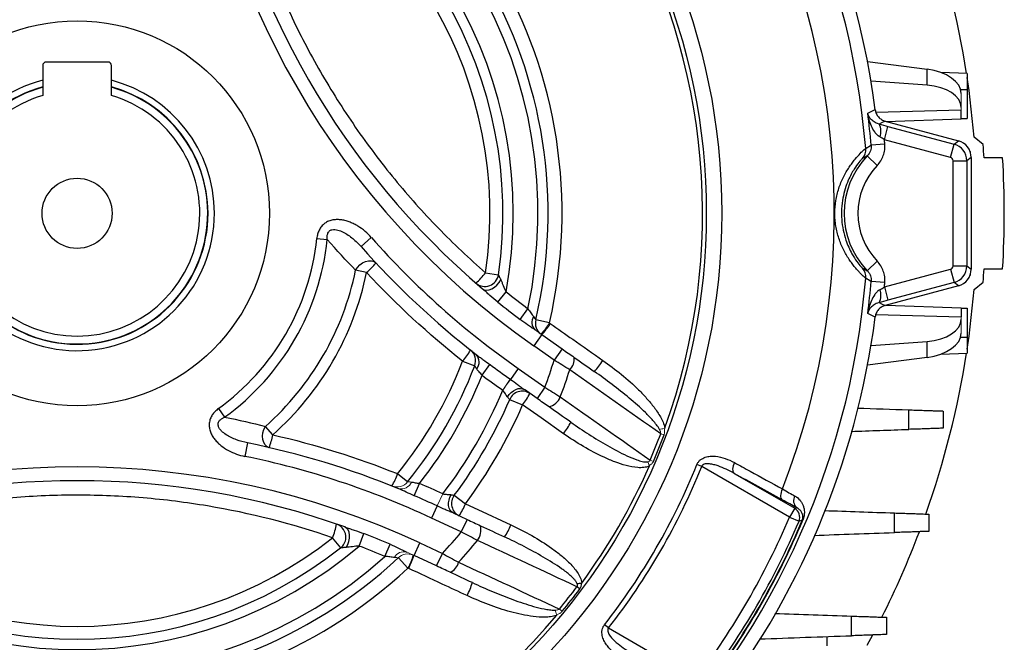
# Model space of a CAD drawing. Units: millimetres. Extents: x -1356 to 835, y -835 to 835.
# Drawn here: x 33 to 176, y -64 to 27 of the extents above; entities that cross this region are included whole.
import ezdxf

# ---------------------------------------------------------------- set-up
doc = ezdxf.new("R2010")
doc.units = ezdxf.units.MM

msp = doc.modelspace()

# ---------------------------------------------------------------- linework, layer by layer
at = {"color": 7, "linetype": 'Continuous', "lineweight": 25}
for p, q in [((45.62, 20.55), (36.62, 20.55)), ((156.11, 20.63), (164.79, 19.51)), ((36.12, 20.05), (36.12, 15.68)), ((46.12, 15.68), (46.12, 20.05)), ((164.79, 17.17), (164.79, 19.51)), ((170.62, 18.89), (166.79, 19.02)), ((170.62, 18.89), (170.62, 16.55)), ((164.79, 17.17), (156.63, 17.77)), ((169.66, 16.55), (170.62, 16.55)), ((170.62, 16.55), (170.62, 12.36)), ((157.35, 13.26), (169.75, 13.61)), ((169.75, 12.3), (169.75, 13.61)), ((158.71, 11.95), (169.34, 9.1)), ((158.82, 11.92), (169.75, 12.3)), ((169.75, 12.33), (170.62, 12.36)), ((158.58, 9.26), (159.09, 11.19)), ((159.09, 11.19), (168.71, 8.62)), ((158.63, 8.63), (156.64, 8.46)), ((168.19, 6.68), (158.58, 9.26)), ((168.19, 6.68), (168.71, 8.62)), ((168.71, 8.62), (169.34, 9.1)), ((172.94, 8.55), (171.65, 9.63)), ((171.03, 7.56), (171.12, 7.55)), ((171.12, 7.27), (171.12, 7.55)), ((155.39, 6.53), (155.37, 6.51)), ((157.53, 5.51), (156.09, 6.9)), ((168.56, -9.1), (168.56, 6.2)), ((168.56, 6.2), (170.56, 6.2)), ((171.19, 6.69), (170.56, 6.2)), ((170.56, 6.2), (170.56, -9.1)), ((171.19, 6.69), (171.19, -9.59)), ((175.78, 6.62), (173.07, 6.62)), ((76, -5.11), (77.52, -5.27)), ((83.93, -4.96), (82.43, -6.29)), ((157.53, -8.41), (156.09, -9.8)), ((83.24, -10.06), (81.64, -9.73)), ((155.35, -9.4), (155.39, -9.43)), ((158.58, -12.16), (168.19, -9.58)), ((168.19, -9.58), (168.71, -11.52)), ((168.56, -9.1), (170.56, -9.1)), ((170.56, -9.1), (171.19, -9.59)), ((173.07, -9.52), (175.78, -9.52)), ((100.56, -10.11), (102.43, -10.39)), ((158.63, -11.53), (156.64, -11.36)), ((171.03, -10.46), (171.12, -10.45)), ((171.12, -10.45), (171.12, -10.17)), ((171.65, -12.53), (172.94, -11.45)), ((102.32, -14.35), (103.54, -12.85)), ((158.58, -12.16), (159.09, -14.09)), ((169.34, -12), (158.71, -14.85)), ((168.71, -11.52), (159.09, -14.09)), ((169.34, -12), (168.71, -11.52)), ((105.56, -16.88), (106.72, -15.33)), ((158.82, -14.82), (169.75, -15.2)), ((169.75, -15.2), (169.75, -16.51)), ((169.75, -15.23), (170.62, -15.26)), ((170.62, -15.26), (170.62, -19.45)), ((109.85, -17.39), (107.85, -16.93)), ((157.33, -16.16), (169.75, -16.51)), ((108.72, -19.09), (107.57, -20.73)), ((108.72, -19.09), (111.67, -21.16)), ((169.66, -19.45), (170.62, -19.45)), ((170.62, -19.45), (170.62, -21.79)), ((110.52, -22.8), (107.57, -20.73)), ((111.67, -21.16), (110.52, -22.8)), ((156.63, -20.67), (164.79, -20.07)), ((164.79, -22.41), (164.79, -20.07)), ((164.79, -22.41), (156.11, -23.53)), ((166.79, -21.92), (170.62, -21.79)), ((97.21, -22.95), (98.97, -23.62)), ((100.04, -25), (101.19, -23.45)), ((105.28, -24.01), (104.17, -25.6)), ((105.28, -24.01), (109.18, -26.74)), ((108.04, -28.38), (106.19, -27.09)), ((109.18, -26.74), (108.04, -28.38)), ((104.05, -28.51), (105.93, -29.32)), ((61.69, -29.85), (62.59, -31.09)), ((69.6, -33.66), (68.52, -32.43)), ((65.93, -34.84), (65.53, -36.8)), ((132, -38.27), (131.3, -37.99)), ((144.77, -45.64), (132, -38.27)), ((87.75, -39.31), (89.22, -40.5)), ((136.72, -39.27), (145.52, -44.34)), ((90.17, -42.52), (90.94, -40.74)), ((96, -42.46), (97.63, -43.68)), ((93.5, -44.01), (92.68, -45.76)), ((145.52, -44.34), (144.77, -45.64)), ((97.02, -47.79), (92.68, -45.76)), ((95.83, -45.02), (97.87, -45.98)), ((144.77, -45.64), (146.15, -46.23)), ((97.87, -45.98), (97.02, -47.79)), ((146.7, -46.09), (146.63, -46.07)), ((79.47, -50.11), (78.3, -48.63)), ((82.16, -49.84), (82.85, -48.03)), ((85.9, -51.36), (86.66, -49.58)), ((90.14, -51.2), (90.99, -49.39)), ((90.99, -49.39), (94.27, -50.92)), ((87.86, -51.54), (89.25, -53.03)), ((93.43, -52.73), (90.14, -51.2)), ((93.43, -52.73), (94.27, -50.92)), ((114.26, -56.06), (113.84, -55.75)), ((118.45, -61.75), (117.86, -61.28)), ((118.45, -61.75), (131.22, -69.12)), ((150.19, -63), (150.19, -64.37)), ((156.08, -64.27), (156.88, -62.77))]:
    msp.add_line(p, q, dxfattribs=at)
at = {"color": 144, "linetype": 'Continuous', "lineweight": 18}
for p, q in [((169.75, 15.97), (169.75, 13.93)), ((169.75, 13.61), (169.75, 13.93)), ((169.75, -16.51), (169.75, -16.83)), ((169.75, -16.83), (169.75, -18.87)), ((103.04, -27.17), (104.15, -25.58)), ((126.51, -33.68), (126.03, -33.5)), ((124.96, -37.53), (124.48, -37.33)), ((93.5, -44.01), (94.32, -42.25)), ((93.51, -44.01), (94.32, -42.26)), ((94.32, -42.25), (94.32, -42.26)), ((93.51, -44.01), (93.5, -44.01)), ((111.7, -59.33), (111.3, -59))]:
    msp.add_line(p, q, dxfattribs=at)
at = {"color": 7, "linetype": 'Continuous', "lineweight": 25, "flags": 128}
for points in [[(171.65, 9.63), (170.9, 16.39), (170.62, 18.32)], [(156.15, 13.13), (156.35, 13.22), (157.14, 13.58), (157.24, 13.62)], [(158.71, 11.95), (158.61, 11.9), (158.15, 11.7), (157.79, 11.53)], [(81.64, -9.73), (81.91, -9.32), (82.26, -8.96), (82.66, -8.66), (83.1, -8.45), (83.54, -8.35), (83.95, -8.35), (84.32, -8.46), (84.6, -8.67)], [(100.09, -12.42), (100.36, -12.58), (100.69, -12.63), (101.07, -12.59), (101.46, -12.44), (101.85, -12.21), (102.21, -11.89), (102.52, -11.52), (102.77, -11.11)], [(170.62, -21.22), (170.89, -19.32), (171.65, -12.53)], [(157.79, -14.43), (158.15, -14.6), (158.61, -14.8), (158.71, -14.85)], [(157.24, -16.52), (157.14, -16.48), (156.94, -16.39), (156.15, -16.03)], [(103.76, -28.18), (103.99, -27.82), (104.28, -27.51), (104.6, -27.25), (104.94, -27.05), (105.28, -26.94), (105.62, -26.91), (105.92, -26.96), (106.19, -27.09)], [(111.9, -33.5), (108.63, -31.21), (105.93, -29.32)], [(69.08, -35.53), (68.75, -35.38), (68.48, -35.13), (68.27, -34.77), (68.14, -34.34), (68.1, -33.86), (68.15, -33.36), (68.3, -32.87), (68.52, -32.43)], [(136.76, -37.7), (136.65, -37.95), (136.57, -38.19), (136.51, -38.43), (136.49, -38.66), (136.5, -38.86), (136.54, -39.03), (136.62, -39.17), (136.72, -39.27)], [(143.74, -41.53), (143.62, -41.78), (143.54, -42.03), (143.49, -42.27), (143.46, -42.5), (143.47, -42.7), (143.52, -42.87), (143.59, -43.01), (143.69, -43.11)], [(95.83, -45.02), (95.58, -44.86), (95.38, -44.62), (95.25, -44.31), (95.17, -43.95), (95.17, -43.56), (95.23, -43.16), (95.36, -42.75), (95.56, -42.37)], [(97.63, -43.68), (99.44, -44.53), (104.24, -46.76)], [(145.52, -44.34), (145.73, -44.27), (145.8, -44.25)], [(80.27, -50.04), (80.5, -49.62), (80.67, -49.17), (80.76, -48.7), (80.77, -48.24), (80.7, -47.83), (80.55, -47.48), (80.33, -47.22), (80.06, -47.06)], [(146.63, -46.07), (146.51, -46.11), (146.15, -46.23)]]:
    msp.add_lwpolyline(points, dxfattribs=at)
at = {"color": 7, "linetype": 'Continuous', "lineweight": 25}
for radius in [93.79, 91.54, 28, 5.1]:
    msp.add_circle((41.12, -1.45), radius, dxfattribs=at)
for centre, radius, start, end in [((41.12, -1.45), 117.1, 7.3951, 82.7664), ((41.12, -1.45), 115.12, 4.7046, 85.2954), ((41.12, -1.45), 110.17, 338.6643, 81.3357), ((41.12, -1.45), 91.01, 339.9524, 80.0153), ((41.12, -1.45), 70.55, 346.9404, 73.0167), ((175.26, 75.93), 118, 185, 235), ((41.12, -1.45), 68.51, 346.9404, 73.0167), ((41.12, -1.45), 67.05, 348.055, 71.9022), ((41.12, -1.45), 63.45, 349.6512, 70.3059), ((41.12, -1.45), 61.95, 351.707, 68.2501), ((175.26, 75.93), 116, 190.3498, 229.6074), ((41.12, -1.45), 60.07, 351.707, 68.2501), ((41.12, -1.45), 131, 8.9337, 19.5027), ((36.62, 20.05), 0.5, 90, 180), ((45.62, 20.05), 0.5, 0, 90), ((41.12, -1.45), 19.98, 104.496, 0), ((41.12, -1.45), 19.98, 0, 75.504), ((41.12, -1.45), 19.05, 105.2165, 0), ((41.12, -1.45), 19, 105.2575, 74.7425), ((41.12, -1.45), 19.05, 0, 74.7835), ((41.12, -1.45), 17.85, 106.2713, 73.7287), ((41.12, -1.45), 115.95, 4.9029, 7.2232), ((156.03, 10.49), 2.05, 336.2363, 30.592), ((41.12, -1.45), 117.94, 4.9029, 5.2101), ((153.87, 7.83), 2, 319.6347, 4.802), ((41.12, -1.45), 132.2, 3.4997, 4.3382), ((164.75, -1.45), 12.03, 136.0769, 223.9231), ((41.12, -1.45), 134.9, 356.5705, 3.4295), ((164.75, -1.45), 10.03, 136.0769, 223.9231), ((41.12, -1.45), 35.07, 305.9127, 354.0106), ((41.12, -1.45), 36.6, 305.9127, 354.0106), ((175.26, 75.93), 122, 221.5313, 235), ((175.26, 75.93), 124, 221.5313, 232.161), ((41.12, -1.45), 41.36, 311.4878, 348.4477), ((75.87, -1.47), 11.32, 310.6199, 320.4596), ((153.87, -10.73), 2, 355.198, 40.3653), ((41.12, -1.45), 132.2, 355.6618, 356.5003), ((41.12, -1.45), 115.12, 274.7046, 355.2954), ((41.12, -1.45), 42.99, 311.4878, 348.4477), ((91.27, -2.73), 11.86, 311.5606, 321.5186), ((100.45, -10.09), 2, 229.2405, 351.5716), ((41.12, -1.45), 115.95, 352.7768, 355.0971), ((175.26, 75.93), 114.13, 231.0654, 233.0914), ((156.03, -13.39), 2.05, 329.408, 23.7637), ((41.12, -1.45), 117.94, 354.7899, 355.0971), ((175.26, 75.93), 116.06, 231.0654, 233.0914), ((41.12, -1.45), 117.1, 290.9918, 352.6049), ((108.85, -17.31), 1.56, 147.2801, 224.5956), ((109.72, -17.43), 1.93, 164.9291, 234.3715), ((89.76, -16.44), 9.89, 318.8506, 330.2943), ((97.11, -22.9), 1.99, 338.8164, 51.5973), ((97.98, -23.09), 1.63, 322.213, 42.0377), ((41.12, -1.45), 72.61, 339.6157, 342.904), ((111.23, -22.61), 2.23, 314.618, 5.355), ((108.78, -17.28), 10.45, 316.6273, 327.8162), ((41.12, -1.45), 131, 340.4973, 351.0663), ((41.12, -1.45), 60.07, 320.9248, 339.0287), ((41.12, -1.45), 61.95, 320.9248, 339.0287), ((175.26, 75.93), 123.94, 233.3025, 234.9904), ((41.12, -1.45), 75.2, 339.2018, 342.3916), ((41.12, -1.45), 63.45, 321.7408, 338.2146), ((175.26, 75.93), 125.87, 233.3025, 234.9904), ((41.12, -1.45), 67.05, 322.5128, 337.4444), ((41.12, -1.45), 68.51, 323.2293, 336.73), ((105.88, -29.29), 1.98, 56.1502, 156.9865), ((98.27, -23.36), 9.71, 322.1073, 333.8226), ((109.05, -27.14), 2.58, 286.6533, 336.7969), ((41.12, -1.45), 70.55, 323.2293, 336.73), ((104.26, -27.55), 9.68, 322.0957, 333.8507), ((58.47, -31.57), 11.32, 339.535, 349.3683), ((41.12, -1.45), 90.76, 336.7146, 339.3215), ((41.12, -1.45), 91.28, 336.7146, 339.3215), ((41.12, -156.33), 124, 67.8256, 78.4597), ((41.12, -156.33), 122, 65, 78.4597), ((41.12, -156.33), 118, 65, 115), ((41.12, -1.45), 91.01, 323.7765, 336.1917), ((41.12, -1.45), 97.31, 322.0566, 337.9434), ((41.12, -1.45), 98.06, 322.0566, 337.9434), ((78.39, -36.11), 9.89, 329.6937, 341.1355), ((41.12, -156.33), 116, 70.3836, 109.6164), ((41.12, -156.33), 125.87, 65, 66.6839), ((41.12, -156.33), 123.94, 65, 66.6839), ((97.58, -43.65), 1.98, 142.975, 243.8487), ((146.69, -43.26), 1.33, 148.1528, 228.1418), ((88.64, -40.03), 9.71, 326.1786, 337.8922), ((144.76, -45.64), 1.5, 336.9781, 59.9296), ((41.12, -1.45), 112.68, 323.0924, 336.9076), ((67.26, -44.27), 11.86, 338.4738, 348.4271), ((78.23, -48.53), 1.99, 355.9425, 70.9068), ((97.29, -47.47), 2.58, 323.2026, 13.3387), ((95.27, -43.12), 9.68, 326.1502, 337.9039), ((41.12, -1.45), 114.18, 323.0924, 336.9076), ((41.12, -1.45), 114.56, 322.9212, 337.0788), ((41.12, -1.45), 114.63, 322.9212, 337.0788), ((41.12, -1.45), 60.07, 231.7574, 308.2426), ((78.22, -48.54), 2.01, 308.5334, 356.0632), ((41.12, -156.33), 116.06, 66.8983, 68.9249), ((41.12, -1.45), 72.61, 317.0554, 320.3444), ((41.12, -1.45), 131, 333.3656, 339.3032), ((41.12, -1.45), 63.45, 229.6986, 310.3014), ((41.12, -1.45), 61.95, 231.7574, 308.2426), ((41.12, -156.33), 114.13, 66.8983, 68.9249), ((41.12, -1.45), 75.2, 317.5691, 320.7594), ((41.12, -1.45), 68.51, 226.9833, 313.0167), ((41.12, -1.45), 67.05, 228.0998, 311.9002), ((94.47, -51.62), 2.23, 294.6485, 345.3794), ((41.12, -1.45), 70.55, 226.9833, 313.0167), ((88.62, -52.17), 10.45, 332.1844, 343.3707), ((41.12, -1.45), 90.76, 320.6464, 323.2536), ((41.12, -1.45), 91.28, 320.6464, 323.2536), ((41.12, -1.45), 91.01, 219.9847, 320.0153)]:
    msp.add_arc(centre, radius, start, end, dxfattribs=at)
at = {"color": 144, "linetype": 'Continuous', "lineweight": 18}
for centre, radius, start, end in [((175.26, 75.93), 116, 234.409, 235), ((100.84, -11.7), 10.66, 316.704, 327.6944), ((100.96, -11.8), 10.65, 316.7729, 327.773), ((220.15, -109.02), 142.86, 144.2733, 145.0509), ((87.66, -39.25), 1.99, 248.3893, 321.1373), ((88.26, -39.91), 1.63, 257.9469, 337.7584), ((88.68, -52.22), 1.56, 75.3927, 152.6953), ((89.22, -52.91), 1.93, 65.6174, 135.0299), ((41.12, -156.33), 116, 65, 65.5804), ((79.81, -48.08), 10.66, 332.2955, 343.2833), ((79.94, -48.13), 10.65, 332.2279, 343.2241)]:
    msp.add_arc(centre, radius, start, end, dxfattribs=at)
at = {"color": 7, "linetype": 'Continuous', "lineweight": 25}
for centre, major_axis, ratio, start_param, end_param in [((163.75, 16.15), (6, -0.26), 0.572878, 0.024403, 1.420666), ((163.75, 13.75), (6, 0.26), 0.572878, 6.258783, 7.655046), ((168.06, 6.2), (-1.52, 1.98), 0.99942, 4.058358, 5.36642), ((168.69, 6.68), (1.99, 1.52), 0.999033, 5.629154, 6.937216), ((168.06, 6.2), (0.397, 0.305), 0.999033, 5.629154, 6.937216), ((168.06, -9.1), (0.397, -0.305), 0.999033, 5.629154, 6.937216), ((168.06, -9.1), (1.52, 1.98), 0.99942, 4.058358, 5.36642), ((168.69, -9.58), (1.99, -1.52), 0.999033, 5.629154, 6.937216), ((163.75, -16.65), (6, -0.26), 0.572878, 4.911325, 6.307588), ((163.75, -19.05), (6, 0.26), 0.572878, 4.862519, 6.258783)]:
    msp.add_ellipse(centre, major_axis=major_axis, ratio=ratio, start_param=start_param, end_param=end_param, dxfattribs=at)
for points, knots in [([(63.38, 54.34), (64.57, 48.18), (66.27, 42.16), (69.02, 34.8), (69.6, 33.34), (70.83, 30.42), (71.47, 28.97), (73.5, 24.67), (74.96, 21.86), (78.11, 16.38), (79.8, 13.71), (82.5, 9.8), (83.43, 8.51), (85.34, 5.98), (86.32, 4.73), (88.33, 2.29), (89.36, 1.08), (91.47, -1.28), (92.55, -2.44), (95.87, -5.85), (98.17, -8.03), (100.56, -10.11)], [0, 0, 0, 0, 0.25, 0.25, 0.3125, 0.3125, 0.375, 0.375, 0.5, 0.5, 0.625, 0.625, 0.6875, 0.6875, 0.75, 0.75, 0.8125, 0.8125, 0.875, 0.875, 1, 1, 1, 1]), ([(157.91, 9.66), (157.75, 9.75), (157.62, 9.86), (157.38, 10.1), (157.27, 10.24), (156.97, 10.65), (156.82, 10.94), (156.55, 11.55), (156.44, 11.86), (156.31, 12.33), (156.27, 12.49), (156.2, 12.81), (156.17, 12.97), (156.15, 13.13)], [0, 0, 0, 0, 0.125, 0.125, 0.25, 0.25, 0.5, 0.5, 0.75, 0.75, 0.875, 0.875, 1, 1, 1, 1]), ([(157.79, 11.53), (157.64, 11.57), (157.51, 11.62), (157.28, 11.72), (157.17, 11.78), (156.89, 11.96), (156.74, 12.1), (156.49, 12.38), (156.4, 12.52), (156.28, 12.75), (156.25, 12.82), (156.19, 12.97), (156.17, 13.05), (156.15, 13.13)], [0, 0, 0, 0, 0.125, 0.125, 0.25, 0.25, 0.5, 0.5, 0.75, 0.75, 0.875, 0.875, 1, 1, 1, 1]), ([(157.24, 13.62), (157.27, 13.42), (157.32, 13.24), (157.48, 12.88), (157.59, 12.71), (157.85, 12.42), (158, 12.29), (158.33, 12.08), (158.51, 12), (158.71, 11.95)], [0, 0, 0, 0, 0.25, 0.25, 0.5, 0.5, 0.75, 0.75, 1, 1, 1, 1]), ([(157.53, 5.51), (157.73, 5.72), (157.9, 5.94), (158.2, 6.43), (158.32, 6.69), (158.51, 7.22), (158.58, 7.5), (158.65, 8.06), (158.66, 8.34), (158.63, 8.63)], [0, 0, 0, 0, 0.25, 0.25, 0.5, 0.5, 0.75, 0.75, 1, 1, 1, 1]), ([(155.86, -10.89), (155.82, -10.88), (155.74, -10.81), (155.54, -10.62), (155.45, -10.55), (155.27, -10.37), (155.17, -10.27), (154.95, -10.04), (154.83, -9.92), (154.57, -9.63), (154.44, -9.48), (154.16, -9.14), (154.02, -8.96), (153.73, -8.57), (153.59, -8.36), (153.15, -7.71), (152.87, -7.23), (152.49, -6.46), (152.37, -6.19), (152.14, -5.64), (152.04, -5.36), (151.76, -4.5), (151.61, -3.91), (151.46, -3), (151.42, -2.69), (151.37, -2.07), (151.36, -1.76), (151.36, -0.83), (151.41, -0.22), (151.56, 0.7), (151.62, 1), (151.77, 1.6), (151.85, 1.89), (152.13, 2.75), (152.36, 3.3), (152.74, 4.07), (152.88, 4.32), (153.16, 4.8), (153.3, 5.03), (153.59, 5.46), (153.73, 5.67), (154.02, 6.06), (154.16, 6.24), (154.58, 6.74), (154.83, 7.03), (155.28, 7.49), (155.46, 7.66), (155.74, 7.91), (155.82, 7.98), (155.86, 7.99)], [0, 0, 0, 0, 0.0625, 0.0625, 0.09375, 0.09375, 0.125, 0.125, 0.15625, 0.15625, 0.1875, 0.1875, 0.21875, 0.21875, 0.25, 0.25, 0.3125, 0.3125, 0.34375, 0.34375, 0.375, 0.375, 0.4375, 0.4375, 0.46875, 0.46875, 0.5, 0.5, 0.5625, 0.5625, 0.59375, 0.59375, 0.625, 0.625, 0.6875, 0.6875, 0.71875, 0.71875, 0.75, 0.75, 0.78125, 0.78125, 0.8125, 0.8125, 0.875, 0.875, 0.9375, 0.9375, 1, 1, 1, 1]), ([(156.64, 8.46), (156.65, 8.32), (156.65, 8.17), (156.62, 7.89), (156.58, 7.75), (156.44, 7.35), (156.29, 7.1), (156.09, 6.9)], [0, 0, 0, 0, 0.25, 0.25, 0.5, 0.5, 1, 1, 1, 1]), ([(155.37, 6.51), (155.35, 6.5), (155.29, 6.45), (154.91, 6.04), (154.15, 5.01), (153.2, 3.26), (152.4, 0.7), (152.23, -2.35), (152.82, -5.2), (153.76, -7.26), (154.58, -8.52), (155.17, -9.23), (155.29, -9.34), (155.35, -9.4)], [0, 0, 0, 0, 0.026105, 0.112378, 0.194758, 0.287246, 0.405465, 0.537816, 0.668475, 0.770846, 0.847925, 0.927691, 1, 1, 1, 1]), ([(83.93, -4.96), (83.64, -4.64), (83.34, -4.34), (82.69, -3.8), (82.35, -3.55), (81.81, -3.21), (81.62, -3.11), (81.24, -2.91), (81.05, -2.83), (80.65, -2.67), (80.45, -2.6), (80.04, -2.49), (79.83, -2.44), (79.4, -2.38), (79.19, -2.36), (78.77, -2.36), (78.55, -2.38), (78.13, -2.46), (77.92, -2.51), (77.52, -2.68), (77.33, -2.78), (76.99, -3.03), (76.83, -3.18), (76.55, -3.51), (76.44, -3.69), (76.25, -4.07), (76.17, -4.27), (76.06, -4.68), (76.02, -4.89), (76, -5.11)], [0, 0, 0, 0, 0.125, 0.125, 0.25, 0.25, 0.3125, 0.3125, 0.375, 0.375, 0.4375, 0.4375, 0.5, 0.5, 0.5625, 0.5625, 0.625, 0.625, 0.6875, 0.6875, 0.75, 0.75, 0.8125, 0.8125, 0.875, 0.875, 0.9375, 0.9375, 1, 1, 1, 1]), ([(77.52, -5.27), (77.5, -5.13), (77.49, -4.98), (77.51, -4.7), (77.53, -4.55), (77.63, -4.28), (77.71, -4.14), (77.92, -3.94), (78.06, -3.87), (78.34, -3.8), (78.49, -3.79), (78.78, -3.81), (78.92, -3.84), (79.33, -3.95), (79.59, -4.06), (80.09, -4.32), (80.33, -4.46), (80.79, -4.78), (81.02, -4.95), (81.66, -5.48), (82.06, -5.87), (82.43, -6.29)], [0, 0, 0, 0, 0.0625, 0.0625, 0.125, 0.125, 0.1875, 0.1875, 0.25, 0.25, 0.3125, 0.3125, 0.375, 0.375, 0.5, 0.5, 0.625, 0.625, 0.75, 0.75, 1, 1, 1, 1]), ([(158.63, -11.53), (158.66, -11.24), (158.65, -10.96), (158.58, -10.39), (158.51, -10.12), (158.32, -9.58), (158.2, -9.32), (157.9, -8.84), (157.73, -8.62), (157.53, -8.41)], [0, 0, 0, 0, 0.25, 0.25, 0.5, 0.5, 0.75, 0.75, 1, 1, 1, 1]), ([(156.09, -9.8), (156.19, -9.9), (156.27, -10.01), (156.42, -10.25), (156.49, -10.38), (156.63, -10.79), (156.67, -11.07), (156.64, -11.36)], [0, 0, 0, 0, 0.25, 0.25, 0.5, 0.5, 1, 1, 1, 1]), ([(102.43, -10.39), (102.44, -10.42), (102.49, -10.52), (102.61, -10.79), (102.69, -10.95), (102.77, -11.11)], [0, 0, 0, 0, 0.5, 0.5, 1, 1, 1, 1]), ([(102.77, -11.11), (102.83, -11.24), (102.89, -11.38), (103, -11.67), (103.06, -11.82), (103.25, -12.26), (103.38, -12.56), (103.54, -12.85)], [0, 0, 0, 0, 0.25, 0.25, 0.5, 0.5, 1, 1, 1, 1]), ([(102.32, -14.35), (101.93, -14.04), (101.55, -13.71), (100.99, -13.22), (100.81, -13.05), (100.44, -12.73), (100.26, -12.57), (100.09, -12.42)], [0, 0, 0, 0, 0.5, 0.5, 0.75, 0.75, 1, 1, 1, 1]), ([(157.91, -12.56), (157.75, -12.65), (157.62, -12.76), (157.38, -13), (157.27, -13.14), (156.97, -13.55), (156.82, -13.84), (156.55, -14.45), (156.44, -14.76), (156.31, -15.23), (156.27, -15.39), (156.2, -15.71), (156.17, -15.87), (156.15, -16.03)], [0, 0, 0, 0, 0.125, 0.125, 0.25, 0.25, 0.5, 0.5, 0.75, 0.75, 0.875, 0.875, 1, 1, 1, 1]), ([(106.72, -15.33), (106.85, -15.54), (106.99, -15.75), (107.28, -16.13), (107.43, -16.3), (107.54, -16.47)], [0, 0, 0, 0, 0.5, 0.5, 1, 1, 1, 1]), ([(157.79, -14.43), (157.64, -14.47), (157.51, -14.52), (157.28, -14.62), (157.17, -14.68), (156.89, -14.86), (156.74, -15), (156.49, -15.28), (156.4, -15.42), (156.28, -15.65), (156.25, -15.72), (156.19, -15.87), (156.17, -15.95), (156.15, -16.03)], [0, 0, 0, 0, 0.125, 0.125, 0.25, 0.25, 0.5, 0.5, 0.75, 0.75, 0.875, 0.875, 1, 1, 1, 1]), ([(158.71, -14.85), (158.51, -14.9), (158.33, -14.98), (158, -15.19), (157.85, -15.31), (157.59, -15.61), (157.48, -15.78), (157.32, -16.13), (157.27, -16.32), (157.24, -16.52)], [0, 0, 0, 0, 0.25, 0.25, 0.5, 0.5, 0.75, 0.75, 1, 1, 1, 1]), ([(107.75, -18.4), (107.58, -18.28), (107.4, -18.16), (107.03, -17.92), (106.85, -17.79), (106.29, -17.41), (105.92, -17.15), (105.56, -16.88)], [0, 0, 0, 0, 0.25, 0.25, 0.5, 0.5, 1, 1, 1, 1]), ([(107.54, -16.47), (107.61, -16.57), (107.68, -16.67), (107.78, -16.82), (107.83, -16.89), (107.85, -16.93)], [0, 0, 0, 0, 0.5, 0.5, 1, 1, 1, 1]), ([(109.97, -17.48), (111.06, -18.24), (112.15, -19.01), (113.24, -19.77), (114.7, -20.8), (116.16, -21.82), (117.62, -22.84)], [0, 0, 0, 0, 0.004, 0.004, 0.004, 0.009352274, 0.009352274, 0.009352274, 0.009352274]), ([(99.19, -22), (99.34, -22.12), (99.5, -22.23), (99.83, -22.47), (100, -22.59), (100.51, -22.95), (100.85, -23.19), (101.19, -23.45)], [0, 0, 0, 0, 0.25, 0.25, 0.5, 0.5, 1, 1, 1, 1]), ([(117.62, -22.84), (118.54, -23.49), (119.44, -24.17), (121.18, -25.59), (122.02, -26.34), (123.22, -27.53), (123.61, -27.94), (124.36, -28.78), (124.72, -29.21), (125.4, -30.11), (125.72, -30.57), (126.13, -31.32), (126.26, -31.57), (126.47, -32.1), (126.56, -32.37), (126.62, -32.65)], [0, 0, 0, 0, 0.25, 0.25, 0.5, 0.5, 0.625, 0.625, 0.75, 0.75, 0.875, 0.875, 0.9375, 0.9375, 1, 1, 1, 1]), ([(99.27, -24.09), (99.23, -24.03), (99.19, -23.97), (99.12, -23.86), (99.09, -23.82), (99.04, -23.74), (99.02, -23.7), (98.99, -23.65), (98.97, -23.63), (98.97, -23.62)], [0, 0, 0, 0, 0.25, 0.25, 0.5, 0.5, 0.75, 0.75, 1, 1, 1, 1]), ([(100.04, -25), (99.91, -24.82), (99.77, -24.66), (99.49, -24.36), (99.36, -24.23), (99.27, -24.09)], [0, 0, 0, 0, 0.5, 0.5, 1, 1, 1, 1]), ([(104.17, -25.6), (104.52, -25.84), (104.87, -26.1), (105.37, -26.48), (105.54, -26.61), (105.87, -26.86), (106.03, -26.98), (106.19, -27.09)], [0, 0, 0, 0, 0.5, 0.5, 0.75, 0.75, 1, 1, 1, 1]), ([(125.84, -32.87), (125.72, -32.63), (125.57, -32.41), (125.25, -31.99), (125.08, -31.78), (124.55, -31.18), (124.18, -30.8), (123.04, -29.69), (122.25, -28.99), (120.62, -27.63), (119.79, -26.97), (118.1, -25.68), (117.24, -25.06), (116.37, -24.45)], [0, 0, 0, 0, 0.0625, 0.0625, 0.125, 0.125, 0.25, 0.25, 0.5, 0.5, 0.75, 0.75, 1, 1, 1, 1]), ([(103.76, -28.18), (103.7, -28.11), (103.65, -28.04), (103.54, -27.88), (103.49, -27.79), (103.32, -27.53), (103.19, -27.35), (103.05, -27.18)], [0, 0, 0, 0, 0.25, 0.25, 0.5, 0.5, 1, 1, 1, 1]), ([(104.05, -28.51), (104.03, -28.49), (103.99, -28.44), (103.89, -28.33), (103.83, -28.26), (103.76, -28.18)], [0, 0, 0, 0, 0.5, 0.5, 1, 1, 1, 1]), ([(61.69, -29.85), (61.51, -29.98), (61.35, -30.12), (61.05, -30.42), (60.91, -30.59), (60.68, -30.95), (60.58, -31.14), (60.43, -31.54), (60.38, -31.75), (60.34, -32.18), (60.34, -32.39), (60.4, -32.82), (60.45, -33.03), (60.6, -33.43), (60.69, -33.62), (60.9, -33.99), (61.02, -34.17), (61.29, -34.5), (61.44, -34.67), (61.74, -34.96), (61.9, -35.11), (62.4, -35.5), (62.76, -35.74), (63.51, -36.14), (63.9, -36.31), (64.7, -36.6), (65.11, -36.71), (65.53, -36.8)], [0, 0, 0, 0, 0.0625, 0.0625, 0.125, 0.125, 0.1875, 0.1875, 0.25, 0.25, 0.3125, 0.3125, 0.375, 0.375, 0.4375, 0.4375, 0.5, 0.5, 0.5625, 0.5625, 0.625, 0.625, 0.75, 0.75, 0.875, 0.875, 1, 1, 1, 1]), ([(162.11, -30.03), (162.46, -30.04), (162.8, -30.05), (163.45, -30.07), (163.77, -30.08), (164.38, -30.11), (164.67, -30.12), (165.21, -30.13), (165.46, -30.14), (165.91, -30.16), (166.11, -30.17), (166.46, -30.18), (166.61, -30.18), (166.85, -30.19), (166.94, -30.19), (167.07, -30.2), (167.1, -30.2), (167.1, -30.2)], [0, 0, 0, 0, 0.125, 0.125, 0.25, 0.25, 0.375, 0.375, 0.5, 0.5, 0.625, 0.625, 0.75, 0.75, 0.875, 0.875, 1, 1, 1, 1]), ([(162.11, -32.87), (162.11, -32.41), (162.11, -31.95), (162.11, -31.49), (162.11, -31), (162.11, -30.52), (162.11, -30.03)], [0, 0, 0, 0, 0.001381925, 0.001381925, 0.001381925, 0.002850955, 0.002850955, 0.002850955, 0.002850955]), ([(65.93, -34.84), (65.38, -34.73), (64.84, -34.57), (64.05, -34.28), (63.79, -34.17), (63.29, -33.93), (63.04, -33.79), (62.57, -33.49), (62.34, -33.31), (62.04, -33.01), (61.94, -32.9), (61.78, -32.66), (61.72, -32.53), (61.66, -32.32), (61.65, -32.24), (61.64, -32.1), (61.65, -32.02), (61.69, -31.88), (61.72, -31.81), (61.79, -31.68), (61.83, -31.62), (61.98, -31.46), (62.09, -31.37), (62.33, -31.21), (62.46, -31.15), (62.59, -31.09)], [0, 0, 0, 0, 0.25, 0.25, 0.375, 0.375, 0.5, 0.5, 0.625, 0.625, 0.6875, 0.6875, 0.75, 0.75, 0.78125, 0.78125, 0.8125, 0.8125, 0.84375, 0.84375, 0.875, 0.875, 0.9375, 0.9375, 1, 1, 1, 1]), ([(167.1, -30.2), (167.1, -30.55), (167.1, -30.9), (167.1, -31.24), (167.1, -31.73), (167.1, -32.21), (167.1, -32.7)], [0, 0, 0, 0, 0.001043482, 0.001043482, 0.001043482, 0.002502287, 0.002502287, 0.002502287, 0.002502287]), ([(112.95, -31.82), (113.82, -32.43), (114.7, -33.02), (116.47, -34.16), (117.38, -34.71), (119.21, -35.76), (120.14, -36.26), (121.58, -36.93), (122.07, -37.14), (122.82, -37.39), (123.08, -37.47), (123.47, -37.56), (123.6, -37.58), (123.86, -37.6), (124, -37.6), (124.13, -37.57)], [0, 0, 0, 0, 0.25, 0.25, 0.5, 0.5, 0.75, 0.75, 0.875, 0.875, 0.9375, 0.9375, 0.96875, 0.96875, 1, 1, 1, 1]), ([(126.62, -32.65), (126.61, -32.66), (126.61, -32.68), (126.6, -32.69), (126.59, -32.7), (126.58, -32.71), (126.57, -32.72), (126.57, -32.73), (126.56, -32.73), (126.56, -32.74), (126.55, -32.74), (126.55, -32.74), (126.54, -32.74)], [0, 0, 0, 0, 0.0000434585, 0.0000434585, 0.0000434585, 0.0000874574, 0.0000874574, 0.0000874574, 0.0001088662, 0.0001088662, 0.0001088662, 0.000123932, 0.000123932, 0.000123932, 0.000123932]), ([(167.1, -32.7), (167.1, -32.7), (167.07, -32.7), (166.94, -32.71), (166.85, -32.71), (166.61, -32.72), (166.46, -32.72), (166.11, -32.73), (165.91, -32.74), (165.46, -32.76), (165.21, -32.77), (164.67, -32.78), (164.38, -32.79), (163.77, -32.82), (163.45, -32.83), (162.8, -32.85), (162.45, -32.86), (162.11, -32.87)], [0, 0, 0, 0, 0.125, 0.125, 0.25, 0.25, 0.375, 0.375, 0.5, 0.5, 0.625, 0.625, 0.75, 0.75, 0.875, 0.875, 1, 1, 1, 1]), ([(124.39, -38.19), (124.13, -38.32), (123.84, -38.39), (123.27, -38.45), (122.98, -38.45), (122.11, -38.38), (121.55, -38.27), (120.45, -37.98), (119.91, -37.8), (118.84, -37.4), (118.32, -37.17), (116.76, -36.46), (115.76, -35.93), (113.79, -34.78), (112.84, -34.16), (111.9, -33.5)], [0, 0, 0, 0, 0.0625, 0.0625, 0.125, 0.125, 0.25, 0.25, 0.375, 0.375, 0.5, 0.5, 0.75, 0.75, 1, 1, 1, 1]), ([(131.3, -37.99), (131.36, -37.86), (131.43, -37.73), (131.59, -37.5), (131.69, -37.4), (131.9, -37.22), (132.02, -37.15), (132.25, -37.02), (132.37, -36.97), (132.74, -36.85), (132.99, -36.8), (133.49, -36.76), (133.74, -36.77), (134.48, -36.83), (134.96, -36.95), (135.88, -37.26), (136.33, -37.46), (136.76, -37.7)], [0, 0, 0, 0, 0.0625, 0.0625, 0.125, 0.125, 0.1875, 0.1875, 0.25, 0.25, 0.375, 0.375, 0.5, 0.5, 0.75, 0.75, 1, 1, 1, 1]), ([(124.39, -38.09), (124.4, -38.1), (124.4, -38.11), (124.4, -38.12), (124.4, -38.13), (124.4, -38.14), (124.4, -38.15), (124.4, -38.16), (124.39, -38.18), (124.39, -38.19)], [0, 0, 0, 0, 0.00002506144, 0.00002506144, 0.00002506144, 0.00005837542, 0.00005837542, 0.00005837542, 0.00009891787, 0.00009891787, 0.00009891787, 0.00009891787]), ([(136.72, -39.27), (136.34, -39.05), (135.96, -38.86), (135.19, -38.49), (134.79, -38.33), (134.18, -38.12), (133.98, -38.06), (133.56, -37.95), (133.35, -37.91), (132.93, -37.86), (132.71, -37.85), (132.39, -37.91), (132.29, -37.94), (132.15, -38.04), (132.11, -38.08), (132.04, -38.17), (132.02, -38.22), (132, -38.27)], [0, 0, 0, 0, 0.25, 0.25, 0.5, 0.5, 0.625, 0.625, 0.75, 0.75, 0.875, 0.875, 0.9375, 0.9375, 0.96875, 0.96875, 1, 1, 1, 1]), ([(136.76, -37.7), (137.52, -38.12), (138.28, -38.53), (139.04, -38.95), (140.61, -39.81), (142.17, -40.67), (143.74, -41.53)], [0, 0, 0, 0, 0.003, 0.003, 0.003, 0.009186378, 0.009186378, 0.009186378, 0.009186378]), ([(90.17, -42.52), (89.78, -42.35), (89.4, -42.17), (88.64, -41.82), (88.28, -41.65), (87.92, -41.5)], [0, 0, 0, 0, 0.5, 0.5, 1, 1, 1, 1]), ([(89.77, -40.53), (89.85, -40.53), (89.94, -40.55), (90.12, -40.58), (90.22, -40.61), (90.51, -40.67), (90.72, -40.71), (90.94, -40.74)], [0, 0, 0, 0, 0.25, 0.25, 0.5, 0.5, 1, 1, 1, 1]), ([(78.3, -48.63), (72.37, -46.59), (66.31, -45.05), (58.57, -43.75), (57.01, -43.53), (53.88, -43.13), (52.3, -42.97), (47.56, -42.57), (44.4, -42.44), (38.08, -42.43), (34.93, -42.56), (30.19, -42.95), (28.61, -43.11), (25.47, -43.49), (23.9, -43.72), (20.78, -44.24), (19.22, -44.53), (16.12, -45.17), (14.58, -45.53), (9.97, -46.69), (6.93, -47.6), (3.94, -48.63)], [0, 0, 0, 0, 0.25, 0.25, 0.3125, 0.3125, 0.375, 0.375, 0.5, 0.5, 0.625, 0.625, 0.6875, 0.6875, 0.75, 0.75, 0.8125, 0.8125, 0.875, 0.875, 1, 1, 1, 1]), ([(94.32, -42.26), (94.54, -42.3), (94.77, -42.31), (95.08, -42.33), (95.19, -42.33), (95.38, -42.35), (95.47, -42.35), (95.56, -42.37)], [0, 0, 0, 0, 0.5, 0.5, 0.75, 0.75, 1, 1, 1, 1]), ([(95.56, -42.37), (95.66, -42.39), (95.75, -42.41), (95.9, -42.44), (95.96, -42.45), (96, -42.46)], [0, 0, 0, 0, 0.5, 0.5, 1, 1, 1, 1]), ([(145.56, -42.56), (145.86, -42.73), (146.1, -42.94), (146.4, -43.29), (146.48, -43.42), (146.63, -43.68), (146.7, -43.82), (146.8, -44.1), (146.85, -44.25), (146.91, -44.56), (146.93, -44.72), (146.93, -45.06), (146.92, -45.24), (146.87, -45.55), (146.85, -45.65), (146.79, -45.87), (146.75, -45.98), (146.7, -46.09)], [0, 0, 0, 0, 0.25, 0.25, 0.375, 0.375, 0.5, 0.5, 0.625, 0.625, 0.75, 0.75, 0.875, 0.875, 0.9375, 0.9375, 1, 1, 1, 1]), ([(95.83, -45.02), (95.65, -44.94), (95.46, -44.86), (95.08, -44.7), (94.89, -44.62), (94.3, -44.37), (93.9, -44.2), (93.51, -44.01)], [0, 0, 0, 0, 0.25, 0.25, 0.5, 0.5, 1, 1, 1, 1]), ([(146.63, -46.07), (146.65, -46.02), (146.67, -45.97), (146.69, -45.88), (146.7, -45.84), (146.72, -45.74), (146.72, -45.68), (146.73, -45.52), (146.72, -45.44), (146.67, -45.19), (146.61, -45.05), (146.45, -44.79), (146.36, -44.66), (146.12, -44.44), (145.97, -44.33), (145.8, -44.25)], [0, 0, 0, 0, 0.03125, 0.03125, 0.0625, 0.0625, 0.125, 0.125, 0.25, 0.25, 0.5, 0.5, 0.75, 0.75, 1, 1, 1, 1]), ([(160.02, -47.88), (160.02, -47.42), (160.02, -46.97), (160.02, -46.51), (160.03, -46.02), (160.03, -45.52), (160.03, -45.02)], [0, 0, 0, 0, 0.001366196, 0.001366196, 0.001366196, 0.002856475, 0.002856475, 0.002856475, 0.002856475]), ([(160.03, -45.02), (160.38, -45.04), (160.72, -45.05), (161.38, -45.07), (161.7, -45.08), (162.32, -45.1), (162.61, -45.11), (163.14, -45.13), (163.4, -45.14), (163.85, -45.16), (164.06, -45.17), (164.41, -45.18), (164.56, -45.18), (164.8, -45.19), (164.89, -45.19), (165.02, -45.2), (165.05, -45.2), (165.05, -45.2)], [0, 0, 0, 0, 0.125, 0.125, 0.25, 0.25, 0.375, 0.375, 0.5, 0.5, 0.625, 0.625, 0.75, 0.75, 0.875, 0.875, 1, 1, 1, 1]), ([(165.05, -45.2), (165.05, -45.51), (165.05, -45.83), (165.05, -46.14), (165.05, -46.66), (165.05, -47.18), (165.05, -47.7)], [0, 0, 0, 0, 0.000944711, 0.000944711, 0.000944711, 0.002504935, 0.002504935, 0.002504935, 0.002504935]), ([(80.06, -47.06), (80.28, -47.14), (80.51, -47.22), (80.97, -47.37), (81.21, -47.45), (81.91, -47.68), (82.38, -47.85), (82.85, -48.03)], [0, 0, 0, 0, 0.25, 0.25, 0.5, 0.5, 1, 1, 1, 1]), ([(104.24, -46.76), (105.28, -47.24), (106.29, -47.76), (108.27, -48.89), (109.23, -49.49), (110.62, -50.48), (111.08, -50.83), (111.97, -51.55), (112.39, -51.93), (113.19, -52.74), (113.57, -53.17), (114.06, -53.88), (114.21, -54.13), (114.44, -54.66), (114.52, -54.94), (114.54, -55.23)], [0, 0, 0, 0, 0.25, 0.25, 0.5, 0.5, 0.625, 0.625, 0.75, 0.75, 0.875, 0.875, 0.9375, 0.9375, 1, 1, 1, 1]), ([(113.88, -55.32), (113.84, -55.19), (113.77, -55.07), (113.62, -54.85), (113.53, -54.75), (113.26, -54.46), (113.07, -54.27), (112.47, -53.75), (112.05, -53.44), (110.75, -52.52), (109.85, -51.97), (108.03, -50.9), (107.1, -50.4), (105.22, -49.42), (104.27, -48.96), (103.31, -48.51)], [0, 0, 0, 0, 0.03125, 0.03125, 0.0625, 0.0625, 0.125, 0.125, 0.25, 0.25, 0.5, 0.5, 0.75, 0.75, 1, 1, 1, 1]), ([(165.05, -47.7), (165.05, -47.7), (165.02, -47.7), (164.9, -47.71), (164.8, -47.71), (164.56, -47.72), (164.41, -47.72), (164.06, -47.73), (163.85, -47.74), (163.4, -47.76), (163.15, -47.77), (162.74, -47.78), (162.6, -47.79), (162.31, -47.8), (162.16, -47.8), (161.7, -47.82), (161.38, -47.83), (160.72, -47.85), (160.37, -47.86), (160.02, -47.88)], [0, 0, 0, 0, 0.125, 0.125, 0.25, 0.25, 0.375, 0.375, 0.5, 0.5, 0.625, 0.625, 0.6875, 0.6875, 0.75, 0.75, 0.875, 0.875, 1, 1, 1, 1]), ([(80.27, -50.04), (80.08, -50.05), (79.91, -50.07), (79.62, -50.09), (79.5, -50.11), (79.47, -50.11)], [0, 0, 0, 0, 0.5, 0.5, 1, 1, 1, 1]), ([(82.16, -49.84), (81.83, -49.85), (81.51, -49.89), (81.03, -49.95), (80.87, -49.97), (80.56, -50.01), (80.41, -50.03), (80.27, -50.04)], [0, 0, 0, 0, 0.5, 0.5, 0.75, 0.75, 1, 1, 1, 1]), ([(86.66, -49.58), (87.08, -49.76), (87.49, -49.95), (88.3, -50.34), (88.69, -50.54), (89.08, -50.71)], [0, 0, 0, 0, 0.5, 0.5, 1, 1, 1, 1]), ([(87.3, -51.5), (87.2, -51.5), (87.09, -51.48), (86.87, -51.45), (86.75, -51.43), (86.4, -51.38), (86.15, -51.36), (85.9, -51.36)], [0, 0, 0, 0, 0.25, 0.25, 0.5, 0.5, 1, 1, 1, 1]), ([(97.86, -57.04), (96.65, -56.48), (95.45, -55.92), (94.24, -55.36), (92.62, -54.6), (90.99, -53.85), (89.37, -53.09)], [0, 0, 0, 0, 0.004, 0.004, 0.004, 0.009378344, 0.009378344, 0.009378344, 0.009378344]), ([(98.63, -55.16), (99.59, -55.61), (100.56, -56.04), (102.52, -56.86), (103.5, -57.25), (105.5, -57.98), (106.51, -58.32), (108.04, -58.75), (108.55, -58.88), (109.33, -59.03), (109.6, -59.08), (110.12, -59.14), (110.39, -59.16), (110.66, -59.14)], [0, 0, 0, 0, 0.25, 0.25, 0.5, 0.5, 0.75, 0.75, 0.875, 0.875, 0.9375, 0.9375, 1, 1, 1, 1]), ([(113.84, -55.75), (113.87, -55.72), (113.89, -55.69), (113.93, -55.62), (113.93, -55.58), (113.93, -55.46), (113.91, -55.39), (113.88, -55.32)], [0, 0, 0, 0, 0.25, 0.25, 0.5, 0.5, 1, 1, 1, 1]), ([(114.46, -55.29), (114.47, -55.42), (114.46, -55.56), (114.4, -55.82), (114.34, -55.95), (114.26, -56.06)], [0, 0, 0, 0, 0.5, 0.5, 1, 1, 1, 1]), ([(114.54, -55.23), (114.53, -55.24), (114.52, -55.25), (114.51, -55.26), (114.5, -55.27), (114.49, -55.28), (114.48, -55.28), (114.47, -55.29), (114.47, -55.29), (114.46, -55.29)], [0, 0, 0, 0, 0.00003899335, 0.00003899335, 0.00003899335, 0.00007874188, 0.00007874188, 0.00007874188, 0.00009928423, 0.00009928423, 0.00009928423, 0.00009928423]), ([(110.85, -59.93), (110.58, -60.03), (110.3, -60.08), (109.74, -60.16), (109.46, -60.18), (108.61, -60.19), (108.05, -60.15), (106.93, -60.01), (106.37, -59.92), (105.27, -59.68), (104.72, -59.55), (103.09, -59.1), (102.02, -58.75), (99.92, -57.96), (98.88, -57.52), (97.86, -57.04)], [0, 0, 0, 0, 0.0625, 0.0625, 0.125, 0.125, 0.25, 0.25, 0.375, 0.375, 0.5, 0.5, 0.75, 0.75, 1, 1, 1, 1]), ([(110.9, -59.82), (110.9, -59.83), (110.9, -59.83), (110.9, -59.84), (110.9, -59.85), (110.9, -59.86), (110.89, -59.87), (110.89, -59.88), (110.88, -59.9), (110.87, -59.91), (110.86, -59.92), (110.86, -59.93), (110.85, -59.93)], [0, 0, 0, 0, 0.0000202554, 0.0000202554, 0.0000202554, 0.0000470051, 0.0000470051, 0.0000470051, 0.0000983269, 0.0000983269, 0.0000983269, 0.0001237869, 0.0001237869, 0.0001237869, 0.0001237869]), ([(153.8, -62.88), (153.8, -62.43), (153.8, -61.98), (153.8, -61.53), (153.8, -61.03), (153.8, -60.52), (153.81, -60.02)], [0, 0, 0, 0, 0.001353566, 0.001353566, 0.001353566, 0.0028645, 0.0028645, 0.0028645, 0.0028645]), ([(153.81, -60.02), (154.16, -60.04), (154.5, -60.05), (155.17, -60.07), (155.49, -60.08), (156.12, -60.1), (156.41, -60.11), (156.95, -60.13), (157.21, -60.14), (157.67, -60.16), (157.88, -60.16), (158.23, -60.18), (158.39, -60.18), (158.63, -60.19), (158.72, -60.19), (158.85, -60.2), (158.88, -60.2), (158.88, -60.2)], [0, 0, 0, 0, 0.125, 0.125, 0.25, 0.25, 0.375, 0.375, 0.5, 0.5, 0.625, 0.625, 0.75, 0.75, 0.875, 0.875, 1, 1, 1, 1]), ([(120.33, -66.15), (119.91, -65.9), (119.52, -65.61), (118.97, -65.13), (118.79, -64.96), (118.46, -64.6), (118.3, -64.41), (118.02, -64.01), (117.89, -63.79), (117.67, -63.34), (117.58, -63.1), (117.51, -62.71), (117.49, -62.58), (117.48, -62.32), (117.49, -62.18), (117.54, -61.91), (117.58, -61.78), (117.69, -61.52), (117.77, -61.4), (117.86, -61.28)], [0, 0, 0, 0, 0.25, 0.25, 0.375, 0.375, 0.5, 0.5, 0.625, 0.625, 0.75, 0.75, 0.8125, 0.8125, 0.875, 0.875, 0.9375, 0.9375, 1, 1, 1, 1]), ([(158.88, -60.2), (158.88, -60.48), (158.88, -60.76), (158.88, -61.04), (158.88, -61.59), (158.88, -62.15), (158.88, -62.7)], [0, 0, 0, 0, 0.000841339, 0.000841339, 0.000841339, 0.00250868, 0.00250868, 0.00250868, 0.00250868]), ([(118.45, -61.75), (118.41, -61.79), (118.38, -61.83), (118.33, -61.93), (118.32, -61.99), (118.31, -62.15), (118.33, -62.26), (118.4, -62.47), (118.45, -62.56), (118.56, -62.75), (118.62, -62.84), (118.81, -63.1), (118.95, -63.26), (119.25, -63.56), (119.41, -63.71), (119.9, -64.13), (120.24, -64.39), (120.94, -64.88), (121.3, -65.11), (121.67, -65.33)], [0, 0, 0, 0, 0.03125, 0.03125, 0.0625, 0.0625, 0.125, 0.125, 0.1875, 0.1875, 0.25, 0.25, 0.375, 0.375, 0.5, 0.5, 0.75, 0.75, 1, 1, 1, 1]), ([(158.88, -62.7), (158.88, -62.7), (158.85, -62.7), (158.73, -62.71), (158.63, -62.71), (158.39, -62.72), (158.23, -62.72), (157.88, -62.74), (157.67, -62.74), (157.21, -62.76), (156.95, -62.77), (156.54, -62.78), (156.4, -62.79), (156.11, -62.8), (155.96, -62.8), (155.49, -62.82), (155.17, -62.83), (154.5, -62.85), (154.15, -62.87), (153.8, -62.88)], [0, 0, 0, 0, 0.125, 0.125, 0.25, 0.25, 0.375, 0.375, 0.5, 0.5, 0.625, 0.625, 0.6875, 0.6875, 0.75, 0.75, 0.875, 0.875, 1, 1, 1, 1])]:
    msp.add_open_spline(points, degree=3, knots=knots, dxfattribs=at)
for points in [[(157.79, 11.53), (158.22, 11.42), (158.65, 11.31), (159.09, 11.19)], [(158.58, 9.26), (158.35, 9.4), (158.13, 9.53), (157.91, 9.66)], [(155.86, 7.99), (156.12, 8.16), (156.38, 8.32), (156.64, 8.46)], [(156.09, 6.9), (155.85, 6.79), (155.62, 6.67), (155.39, 6.53)], [(81.64, -9.73), (80.27, -8.31), (78.9, -6.83), (77.52, -5.27)], [(155.39, -9.43), (155.62, -9.57), (155.85, -9.69), (156.09, -9.8)], [(97.21, -22.95), (92.23, -19.01), (87.57, -14.71), (83.24, -10.06)], [(156.64, -11.36), (156.38, -11.22), (156.12, -11.06), (155.86, -10.89)], [(157.91, -12.56), (158.13, -12.43), (158.35, -12.3), (158.58, -12.16)], [(159.09, -14.09), (158.65, -14.21), (158.22, -14.32), (157.79, -14.43)], [(111.67, -21.16), (112.27, -21.58), (112.86, -21.99), (113.45, -22.4)], [(112.79, -24.2), (112.05, -23.74), (111.29, -23.27), (110.52, -22.8)], [(113.45, -22.4), (114.42, -23.09), (115.4, -23.77), (116.37, -24.45)], [(126.03, -33.5), (121.62, -30.4), (117.21, -27.3), (112.79, -24.2)], [(109.18, -26.74), (109.94, -27.22), (110.69, -27.69), (111.42, -28.15)], [(109.79, -29.61), (109.21, -29.2), (108.63, -28.79), (108.04, -28.38)], [(111.42, -28.15), (115.77, -31.21), (120.13, -34.27), (124.48, -37.33)], [(112.95, -31.82), (111.9, -31.08), (110.84, -30.34), (109.79, -29.61)], [(154.64, -29.77), (157.13, -29.85), (159.62, -29.94), (162.11, -30.03)], [(62.59, -31.09), (64.63, -31.5), (66.6, -31.95), (68.52, -32.43)], [(153.74, -33.17), (156.53, -33.07), (159.32, -32.97), (162.11, -32.87)], [(69.6, -33.66), (75.8, -35.08), (81.85, -36.97), (87.75, -39.31)], [(143.69, -43.11), (141.37, -41.83), (139.04, -40.55), (136.72, -39.27)], [(143.74, -41.53), (144.4, -41.92), (145.01, -42.26), (145.56, -42.56)], [(145.8, -44.25), (145.17, -43.91), (144.46, -43.53), (143.69, -43.11)], [(149.84, -44.67), (153.24, -44.79), (156.63, -44.91), (160.03, -45.02)], [(97.87, -45.98), (98.52, -46.28), (99.17, -46.58), (99.8, -46.88)], [(99.8, -46.88), (100.97, -47.42), (102.14, -47.97), (103.31, -48.51)], [(99.36, -49.02), (98.59, -48.62), (97.81, -48.21), (97.02, -47.79)], [(148.34, -48.28), (152.23, -48.15), (156.13, -48.01), (160.02, -47.88)], [(113.84, -55.75), (109.02, -53.5), (104.19, -51.26), (99.36, -49.02)], [(94.27, -50.92), (95.07, -51.35), (95.85, -51.77), (96.62, -52.19)], [(95.4, -53.65), (94.75, -53.35), (94.09, -53.04), (93.43, -52.73)], [(96.62, -52.19), (101.52, -54.46), (106.41, -56.73), (111.3, -59)], [(98.63, -55.16), (97.55, -54.66), (96.47, -54.15), (95.4, -53.65)], [(114.46, -55.29), (114.26, -55.3), (114.07, -55.31), (113.88, -55.32)], [(142.63, -59.63), (146.35, -59.76), (150.08, -59.89), (153.81, -60.02)], [(140.41, -63.35), (144.87, -63.19), (149.33, -63.03), (153.8, -62.88)]]:
    msp.add_open_spline(points, degree=3, dxfattribs=at)
at = {"color": 144, "linetype": 'Continuous', "lineweight": 18}
for points in [[(109.85, -17.39), (109.89, -17.42), (109.93, -17.45), (109.97, -17.48)], [(104.15, -25.58), (104.16, -25.59), (104.16, -25.59), (104.17, -25.6)], [(103.05, -27.18), (103.05, -27.17), (103.04, -27.17), (103.04, -27.17)], [(124.39, -38.09), (124.3, -37.92), (124.21, -37.74), (124.13, -37.57)], [(89.37, -53.09), (89.33, -53.07), (89.29, -53.05), (89.25, -53.03)]]:
    msp.add_open_spline(points, degree=3, dxfattribs=at)
for points, knots in [([(126.54, -32.74), (126.42, -32.76), (126.3, -32.79), (126.06, -32.83), (125.95, -32.85), (125.84, -32.87)], [0, 0, 0, 0, 0.5, 0.5, 1, 1, 1, 1]), ([(126.03, -33.5), (126.04, -33.44), (126.03, -33.39), (126.01, -33.28), (126, -33.22), (125.94, -33.07), (125.89, -32.97), (125.84, -32.87)], [0, 0, 0, 0, 0.25, 0.25, 0.5, 0.5, 1, 1, 1, 1]), ([(126.54, -32.74), (126.57, -32.9), (126.6, -33.06), (126.59, -33.37), (126.57, -33.53), (126.51, -33.68)], [0, 0, 0, 0, 0.5, 0.5, 1, 1, 1, 1]), ([(124.13, -37.57), (124.2, -37.56), (124.28, -37.55), (124.38, -37.49), (124.41, -37.46), (124.46, -37.4), (124.48, -37.37), (124.48, -37.33)], [0, 0, 0, 0, 0.5, 0.5, 0.75, 0.75, 1, 1, 1, 1]), ([(124.96, -37.53), (124.91, -37.66), (124.83, -37.77), (124.63, -37.96), (124.52, -38.04), (124.39, -38.09)], [0, 0, 0, 0, 0.5, 0.5, 1, 1, 1, 1]), ([(89.22, -40.5), (89.24, -40.5), (89.3, -40.5), (89.49, -40.51), (89.62, -40.52), (89.77, -40.53)], [0, 0, 0, 0, 0.5, 0.5, 1, 1, 1, 1]), ([(87.86, -51.54), (87.81, -51.54), (87.73, -51.53), (87.54, -51.52), (87.42, -51.51), (87.3, -51.5)], [0, 0, 0, 0, 0.5, 0.5, 1, 1, 1, 1]), ([(110.66, -59.14), (110.77, -59.14), (110.88, -59.14), (111.04, -59.11), (111.1, -59.1), (111.2, -59.06), (111.25, -59.03), (111.3, -59)], [0, 0, 0, 0, 0.5, 0.5, 0.75, 0.75, 1, 1, 1, 1]), ([(110.9, -59.82), (110.86, -59.7), (110.82, -59.59), (110.74, -59.36), (110.7, -59.25), (110.66, -59.14)], [0, 0, 0, 0, 0.5, 0.5, 1, 1, 1, 1]), ([(111.7, -59.33), (111.6, -59.45), (111.47, -59.55), (111.2, -59.71), (111.05, -59.77), (110.9, -59.82)], [0, 0, 0, 0, 0.5, 0.5, 1, 1, 1, 1])]:
    msp.add_open_spline(points, degree=3, knots=knots, dxfattribs=at)

doc.saveas('drawing.dxf')
